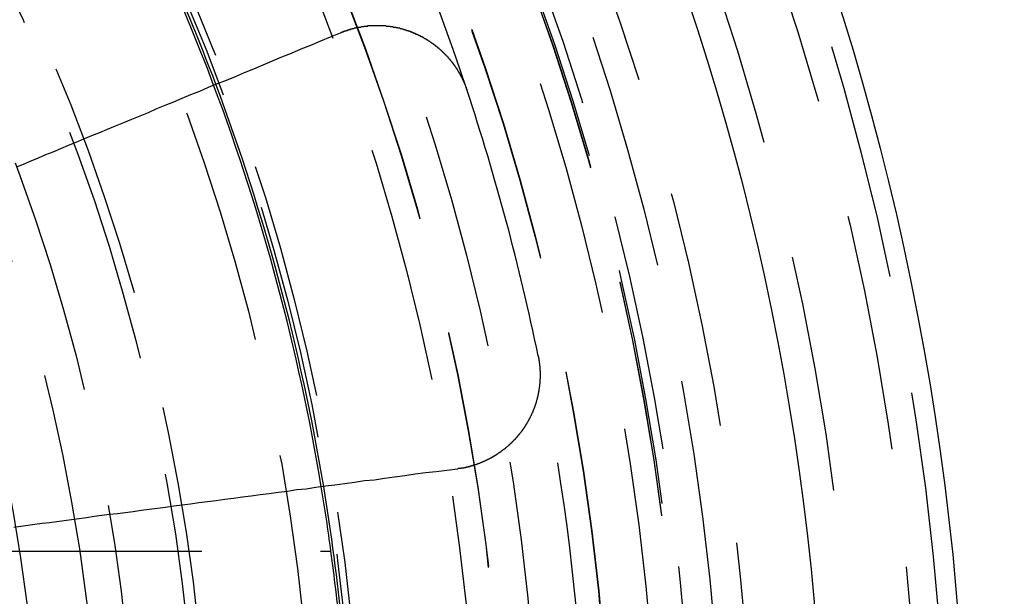
# Model space of a CAD drawing. Extents: x 2742 to 4044, y -1027 to -32.
# Drawn here: x 3030 to 3051, y -770 to -758 of the extents above; entities that cross this region are included whole.
import ezdxf

# ---------------------------------------------------------------- set-up
doc = ezdxf.new("R2010")
doc.units = 0
doc.header["$LTSCALE"] = 20
doc.linetypes.add('VERDECKT', pattern=[0.375, 0.25, -0.125])
doc.layers.get('0').update_dxf_attribs({"linetype": 'CONTINUOUS'})
doc.layers.add('ROHR', color=9, linetype='CONTINUOUS')

# ---------------------------------------------------------------- blocks, each defined once
blk = doc.blocks.new('A$C6FEF2AC3')
at = {"color": 1, "linetype": 'VERDECKT'}
blk.add_line((1365.042, 316.885), (1365.042, 324.605), dxfattribs=at)
at = {"color": 3}
for points in [[(1360.92, 328.971, 0), (1360.92, 328.972, 0), (1360.93, 328.973, 0), (1360.93, 328.974, 0), (1360.94, 328.975, 0), (1360.94, 328.976, 0), (1360.95, 328.977, 0), (1360.95, 328.978, 0), (1360.96, 328.979, 0), (1360.96, 328.979, 0), (1360.97, 328.98, 0), (1360.97, 328.981, 0), (1360.98, 328.982, 0), (1360.98, 328.983, 0), (1360.99, 328.984, 0), (1360.99, 328.985, 0), (1361, 328.985, 0), (1361, 328.986, 0), (1361.01, 328.987, 0), (1361.01, 328.988, 0), (1361.02, 328.989, 0), (1361.02, 328.989, 0), (1361.03, 328.99, 0), (1361.03, 328.991, 0), (1361.04, 328.992, 0), (1361.04, 328.992, 0), (1361.05, 328.993, 0), (1361.05, 328.994, 0), (1361.06, 328.994, 0), (1361.06, 328.995, 0), (1361.07, 328.996, 0), (1361.07, 328.996, 0), (1361.08, 328.997, 0), (1361.08, 328.998, 0), (1361.09, 328.998, 0), (1361.09, 328.999, 0), (1361.1, 328.999, 0), (1361.1, 329, 0), (1361.11, 329.001, 0), (1361.11, 329.001, 0), (1361.12, 329.002, 0), (1361.12, 329.002, 0), (1361.13, 329.003, 0), (1361.13, 329.003, 0), (1361.14, 329.004, 0), (1361.14, 329.004, 0), (1361.15, 329.005, 0), (1361.15, 329.005, 0), (1361.16, 329.005, 0), (1361.16, 329.006, 0), (1361.17, 329.006, 0), (1361.17, 329.007, 0), (1361.18, 329.007, 0), (1361.18, 329.007, 0), (1361.19, 329.008, 0), (1361.19, 329.008, 0), (1361.2, 329.008, 0), (1361.2, 329.009, 0), (1361.21, 329.009, 0), (1361.21, 329.009, 0), (1361.22, 329.01, 0), (1361.22, 329.01, 0), (1361.23, 329.01, 0), (1361.23, 329.01, 0), (1361.24, 329.011, 0), (1361.24, 329.011, 0), (1361.25, 329.011, 0), (1361.26, 329.011, 0), (1361.26, 329.011, 0), (1361.27, 329.012, 0), (1361.27, 329.012, 0), (1361.28, 329.012, 0), (1361.28, 329.012, 0), (1361.29, 329.012, 0), (1361.29, 329.012, 0), (1361.3, 329.012, 0), (1361.3, 329.012, 0), (1361.31, 329.012, 0), (1361.31, 329.012, 0), (1361.32, 329.012, 0), (1361.32, 329.012, 0), (1361.33, 329.012, 0), (1361.33, 329.012, 0), (1361.34, 329.012, 0), (1361.34, 329.012, 0), (1361.35, 329.012, 0), (1361.35, 329.012, 0), (1361.36, 329.012, 0), (1361.36, 329.012, 0), (1361.37, 329.012, 0), (1361.37, 329.012, 0), (1361.38, 329.012, 0), (1361.38, 329.011, 0), (1361.39, 329.011, 0), (1361.4, 329.011, 0), (1361.4, 329.011, 0), (1361.41, 329.011, 0), (1361.41, 329.01, 0), (1361.42, 329.01, 0), (1361.42, 329.01, 0), (1361.43, 329.01, 0), (1361.43, 329.009, 0), (1361.44, 329.009, 0), (1361.44, 329.009, 0), (1361.45, 329.008, 0), (1361.45, 329.008, 0), (1361.46, 329.008, 0), (1361.46, 329.007, 0), (1361.47, 329.007, 0), (1361.47, 329.007, 0), (1361.48, 329.006, 0), (1361.48, 329.006, 0), (1361.49, 329.005, 0), (1361.49, 329.005, 0), (1361.5, 329.005, 0), (1361.5, 329.004, 0), (1361.51, 329.004, 0), (1361.52, 329.003, 0), (1361.52, 329.003, 0), (1361.53, 329.002, 0), (1361.53, 329.002, 0), (1361.54, 329.001, 0), (1361.54, 329, 0), (1361.55, 329, 0), (1361.55, 328.999, 0), (1361.56, 328.999, 0), (1361.56, 328.998, 0), (1361.57, 328.997, 0), (1361.57, 328.997, 0), (1361.58, 328.996, 0), (1361.58, 328.995, 0), (1361.59, 328.995, 0), (1361.59, 328.994, 0), (1361.6, 328.993, 0), (1361.6, 328.993, 0), (1361.61, 328.992, 0), (1361.61, 328.991, 0), (1361.62, 328.99, 0), (1361.62, 328.99, 0), (1361.63, 328.989, 0), (1361.63, 328.988, 0), (1361.64, 328.987, 0), (1361.64, 328.986, 0), (1361.65, 328.985, 0), (1361.66, 328.985, 0), (1361.66, 328.984, 0), (1361.67, 328.983, 0), (1361.67, 328.982, 0), (1361.68, 328.981, 0), (1361.68, 328.98, 0), (1361.69, 328.979, 0), (1361.69, 328.978, 0), (1361.7, 328.977, 0), (1361.7, 328.976, 0), (1361.71, 328.975, 0), (1361.71, 328.974, 0), (1361.72, 328.973, 0), (1361.72, 328.972, 0), (1361.73, 328.971, 0), (1361.73, 328.97, 0), (1361.74, 328.969, 0), (1361.74, 328.968, 0), (1361.75, 328.967, 0), (1361.75, 328.966, 0), (1361.76, 328.965, 0), (1361.76, 328.963, 0), (1361.77, 328.962, 0), (1361.77, 328.961, 0), (1361.78, 328.96, 0), (1361.78, 328.959, 0), (1361.79, 328.957, 0), (1361.79, 328.956, 0), (1361.8, 328.955, 0), (1361.8, 328.954, 0), (1361.81, 328.952, 0), (1361.81, 328.951, 0), (1361.82, 328.95, 0), (1361.82, 328.949, 0), (1361.83, 328.947, 0), (1361.83, 328.946, 0), (1361.84, 328.945, 0), (1361.84, 328.943, 0), (1361.85, 328.942, 0), (1361.85, 328.94, 0), (1361.86, 328.939, 0), (1361.87, 328.938, 0), (1361.87, 328.936, 0), (1361.88, 328.935, 0), (1361.88, 328.933, 0), (1361.89, 328.932, 0), (1361.89, 328.93, 0), (1361.9, 328.929, 0), (1361.9, 328.927, 0), (1361.91, 328.926, 0), (1361.91, 328.924, 0), (1361.92, 328.923, 0), (1361.92, 328.921, 0), (1361.93, 328.92, 0), (1361.93, 328.918, 0), (1361.94, 328.916, 0), (1361.94, 328.915, 0), (1361.95, 328.913, 0), (1361.95, 328.912, 0), (1361.96, 328.91, 0), (1361.96, 328.908, 0), (1361.96, 328.907, 0), (1361.97, 328.905, 0), (1361.97, 328.903, 0), (1361.98, 328.902, 0), (1361.98, 328.9, 0), (1361.99, 328.898, 0), (1361.99, 328.896, 0), (1362, 328.895, 0), (1362, 328.893, 0), (1362.01, 328.891, 0), (1362.01, 328.889, 0), (1362.02, 328.887, 0), (1362.02, 328.886, 0), (1362.03, 328.884, 0), (1362.03, 328.882, 0), (1362.04, 328.88, 0), (1362.04, 328.878, 0), (1362.05, 328.876, 0), (1362.05, 328.875, 0), (1362.06, 328.873, 0), (1362.06, 328.871, 0), (1362.07, 328.869, 0), (1362.07, 328.867, 0), (1362.08, 328.865, 0), (1362.08, 328.863, 0), (1362.09, 328.861, 0), (1362.09, 328.859, 0), (1362.1, 328.857, 0), (1362.1, 328.855, 0), (1362.11, 328.853, 0), (1362.11, 328.851, 0), (1362.12, 328.849, 0), (1362.12, 328.847, 0), (1362.12, 328.845, 0), (1362.13, 328.843, 0), (1362.13, 328.841, 0), (1362.14, 328.838, 0), (1362.14, 328.836, 0), (1362.15, 328.834, 0), (1362.15, 328.832, 0), (1362.16, 328.83, 0), (1362.16, 328.828, 0), (1362.17, 328.826, 0), (1362.17, 328.823, 0), (1362.18, 328.821, 0), (1362.18, 328.819, 0), (1362.19, 328.817, 0), (1362.19, 328.815, 0), (1362.2, 328.812, 0), (1362.2, 328.81, 0), (1362.2, 328.808, 0), (1362.21, 328.806, 0), (1362.21, 328.803, 0), (1362.22, 328.801, 0), (1362.22, 328.799, 0), (1362.23, 328.796, 0), (1362.23, 328.794, 0), (1362.24, 328.792, 0), (1362.24, 328.789, 0), (1362.25, 328.787, 0), (1362.25, 328.785, 0), (1362.25, 328.782, 0), (1362.26, 328.78, 0), (1362.26, 328.778, 0), (1362.27, 328.775, 0), (1362.27, 328.773, 0), (1362.28, 328.77, 0), (1362.28, 328.768, 0), (1362.29, 328.765, 0), (1362.29, 328.763, 0), (1362.29, 328.76, 0), (1362.3, 328.758, 0), (1362.3, 328.756, 0), (1362.31, 328.753, 0), (1362.31, 328.751, 0), (1362.32, 328.748, 0), (1362.32, 328.746, 0), (1362.33, 328.743, 0), (1362.33, 328.74, 0), (1362.33, 328.738, 0), (1362.34, 328.735, 0), (1362.34, 328.733, 0), (1362.35, 328.73, 0), (1362.35, 328.728, 0), (1362.36, 328.725, 0), (1362.36, 328.722, 0), (1362.36, 328.72, 0), (1362.37, 328.717, 0), (1362.37, 328.715, 0), (1362.38, 328.712, 0), (1362.38, 328.709, 0), (1362.39, 328.707, 0), (1362.39, 328.704, 0), (1362.39, 328.701, 0), (1362.4, 328.699, 0), (1362.4, 328.696, 0), (1362.41, 328.693, 0), (1362.41, 328.69, 0), (1362.42, 328.688, 0), (1362.42, 328.685, 0), (1362.42, 328.682, 0), (1362.43, 328.68, 0), (1362.43, 328.677, 0), (1362.44, 328.674, 0), (1362.44, 328.671, 0), (1362.44, 328.668, 0), (1362.45, 328.666, 0), (1362.45, 328.663, 0), (1362.46, 328.66, 0), (1362.46, 328.657, 0), (1362.47, 328.654, 0), (1362.47, 328.652, 0), (1362.47, 328.649, 0), (1362.48, 328.646, 0), (1362.48, 328.643, 0), (1362.49, 328.64, 0), (1362.49, 328.637, 0), (1362.49, 328.634, 0), (1362.5, 328.631, 0), (1362.5, 328.629, 0), (1362.51, 328.626, 0), (1362.51, 328.623, 0), (1362.51, 328.62, 0), (1362.52, 328.617, 0), (1362.52, 328.614, 0), (1362.53, 328.611, 0), (1362.53, 328.608, 0), (1362.53, 328.605, 0), (1362.54, 328.602, 0), (1362.54, 328.599, 0), (1362.55, 328.595, 0), (1362.55, 328.592, 0), (1362.55, 328.589, 0), (1362.56, 328.586, 0), (1362.56, 328.583, 0), (1362.57, 328.58, 0), (1362.57, 328.577, 0), (1362.57, 328.574, 0), (1362.58, 328.57, 0), (1362.58, 328.567, 0), (1362.59, 328.564, 0), (1362.59, 328.561, 0), (1362.59, 328.558, 0), (1362.6, 328.554, 0), (1362.6, 328.551, 0), (1362.6, 328.548, 0), (1362.61, 328.545, 0), (1362.61, 328.541, 0), (1362.62, 328.538, 0), (1362.62, 328.535, 0), (1362.62, 328.532, 0), (1362.63, 328.528, 0), (1362.63, 328.525, 0), (1362.64, 328.522, 0), (1362.64, 328.518, 0), (1362.64, 328.515, 0), (1362.65, 328.512, 0), (1362.65, 328.508, 0), (1362.65, 328.505, 0), (1362.66, 328.501, 0), (1362.66, 328.498, 0), (1362.67, 328.494, 0), (1362.67, 328.491, 0), (1362.67, 328.488, 0), (1362.68, 328.484, 0), (1362.68, 328.481, 0), (1362.69, 328.477, 0), (1362.69, 328.474, 0), (1362.69, 328.47, 0), (1362.7, 328.467, 0), (1362.7, 328.463, 0), (1362.7, 328.46, 0), (1362.71, 328.456, 0), (1362.71, 328.452, 0), (1362.71, 328.449, 0), (1362.72, 328.445, 0), (1362.72, 328.442, 0), (1362.73, 328.438, 0), (1362.73, 328.434, 0), (1362.73, 328.431, 0), (1362.74, 328.427, 0), (1362.74, 328.424, 0), (1362.74, 328.42, 0), (1362.75, 328.416, 0), (1362.75, 328.413, 0), (1362.76, 328.409, 0), (1362.76, 328.405, 0), (1362.76, 328.401, 0), (1362.77, 328.398, 0), (1362.77, 328.394, 0), (1362.77, 328.39, 0), (1362.78, 328.386, 0), (1362.78, 328.383, 0), (1362.78, 328.379, 0), (1362.79, 328.375, 0), (1362.79, 328.371, 0), (1362.79, 328.367, 0), (1362.8, 328.364, 0), (1362.8, 328.36, 0), (1362.8, 328.356, 0), (1362.81, 328.352, 0), (1362.81, 328.348, 0), (1362.82, 328.344, 0), (1362.82, 328.34, 0), (1362.82, 328.337, 0), (1362.83, 328.333, 0), (1362.83, 328.329, 0), (1362.83, 328.325, 0), (1362.84, 328.321, 0), (1362.84, 328.317, 0), (1362.84, 328.313, 0), (1362.85, 328.309, 0), (1362.85, 328.305, 0), (1362.85, 328.301, 0), (1362.86, 328.297, 0), (1362.86, 328.293, 0), (1362.86, 328.289, 0), (1362.87, 328.285, 0), (1362.87, 328.281, 0), (1362.87, 328.277, 0), (1362.88, 328.273, 0), (1362.88, 328.269, 0), (1362.88, 328.265, 0), (1362.89, 328.261, 0), (1362.89, 328.257, 0), (1362.89, 328.253, 0), (1362.9, 328.249, 0), (1362.9, 328.244, 0), (1362.9, 328.24, 0), (1362.91, 328.236, 0), (1362.91, 328.232, 0), (1362.91, 328.228, 0), (1362.91, 328.224, 0), (1362.92, 328.22, 0), (1362.92, 328.215, 0), (1362.92, 328.211, 0), (1362.93, 328.207, 0), (1362.93, 328.203, 0), (1362.93, 328.199, 0), (1362.94, 328.194, 0), (1362.94, 328.19, 0), (1362.94, 328.186, 0), (1362.95, 328.182, 0), (1362.95, 328.177, 0), (1362.95, 328.173, 0), (1362.96, 328.169, 0), (1362.96, 328.165, 0), (1362.96, 328.16, 0), (1362.96, 328.156, 0), (1362.97, 328.152, 0), (1362.97, 328.147, 0), (1362.97, 328.143, 0), (1362.98, 328.139, 0), (1362.98, 328.134, 0), (1362.98, 328.13, 0), (1362.98, 328.126, 0), (1362.99, 328.121, 0), (1362.99, 328.117, 0), (1362.99, 328.113, 0), (1363, 328.108, 0), (1363, 328.104, 0), (1363, 328.1, 0), (1363, 328.095, 0), (1363.01, 328.091, 0), (1363.01, 328.086, 0), (1363.01, 328.082, 0), (1363.02, 328.078, 0), (1363.02, 328.073, 0), (1363.02, 328.069, 0), (1363.02, 328.064, 0), (1363.03, 328.06, 0), (1363.03, 328.055, 0), (1363.03, 328.051, 0), (1363.04, 328.046, 0), (1363.04, 328.042, 0), (1363.04, 328.037, 0), (1363.04, 328.033, 0), (1363.05, 328.028, 0), (1363.05, 328.024, 0), (1363.05, 328.019, 0), (1363.05, 328.015, 0), (1363.06, 328.01, 0), (1363.06, 328.006, 0), (1363.06, 328.001, 0), (1363.06, 327.997, 0), (1363.07, 327.992, 0), (1363.07, 327.987, 0), (1363.07, 327.983, 0), (1363.07, 327.978, 0), (1363.08, 327.974, 0), (1363.08, 327.969, 0), (1363.08, 327.965, 0), (1363.08, 327.96, 0), (1363.09, 327.955, 0), (1363.09, 327.951, 0), (1363.09, 327.946, 0), (1363.09, 327.941, 0), (1363.1, 327.937, 0), (1363.1, 327.932, 0), (1363.1, 327.928, 0), (1363.1, 327.923, 0), (1363.11, 327.918, 0), (1363.11, 327.914, 0), (1363.11, 327.909, 0), (1363.11, 327.904, 0), (1363.12, 327.9, 0), (1363.12, 327.895, 0), (1363.12, 327.89, 0), (1363.12, 327.886, 0), (1363.12, 327.881, 0), (1363.13, 327.876, 0), (1363.13, 327.871, 0), (1363.13, 327.867, 0), (1363.13, 327.862, 0), (1363.14, 327.857, 0), (1363.14, 327.853, 0), (1363.14, 327.848, 0), (1363.14, 327.843, 0), (1363.14, 327.838, 0), (1363.15, 327.834, 0), (1363.15, 327.829, 0), (1363.15, 327.824, 0), (1363.15, 327.819, 0), (1363.16, 327.815, 0), (1363.16, 327.81, 0), (1363.16, 327.805, 0), (1363.16, 327.8, 0), (1363.16, 327.795, 0), (1363.17, 327.791, 0), (1363.17, 327.786, 0), (1363.17, 327.781, 0), (1363.17, 327.776, 0), (1363.17, 327.772, 0), (1363.18, 327.767, 0), (1363.18, 327.762, 0), (1363.18, 327.757, 0), (1363.18, 327.752, 0), (1363.18, 327.747, 0), (1363.19, 327.743, 0), (1363.19, 327.738, 0), (1363.19, 327.733, 0), (1363.19, 327.728, 0), (1363.19, 327.723, 0), (1363.19, 327.719, 0), (1363.2, 327.714, 0), (1363.2, 327.709, 0), (1363.2, 327.704, 0), (1363.2, 327.699, 0), (1363.2, 327.694, 0), (1363.21, 327.689, 0), (1363.21, 327.685, 0), (1363.21, 327.68, 0), (1363.21, 327.675, 0), (1363.21, 327.67, 0), (1363.21, 327.665, 0), (1363.22, 327.66, 0), (1363.22, 327.655, 0), (1363.22, 327.651, 0), (1363.22, 327.646, 0), (1363.22, 327.641, 0), (1363.22, 327.636, 0), (1363.23, 327.631, 0), (1363.23, 327.626, 0), (1363.23, 327.621, 0), (1363.23, 327.616, 0), (1363.23, 327.612, 0), (1363.23, 327.607, 0), (1363.23, 327.602, 0), (1363.24, 327.597, 0), (1363.24, 327.592, 0), (1363.24, 327.587, 0), (1363.24, 327.582, 0), (1363.24, 327.577, 0), (1363.24, 327.572, 0), (1363.24, 327.567, 0), (1363.25, 327.563, 0), (1363.25, 327.558, 0), (1363.25, 327.553, 0), (1363.25, 327.548, 0), (1363.25, 327.543, 0), (1363.25, 327.538, 0), (1363.25, 327.533, 0), (1363.26, 327.528, 0), (1363.26, 327.523, 0), (1363.26, 327.518, 0), (1363.26, 327.514, 0), (1363.26, 327.509, 0), (1363.26, 327.504, 0), (1363.26, 327.499, 0), (1363.26, 327.494, 0), (1363.27, 327.489, 0), (1363.27, 327.484, 0), (1363.27, 327.479, 0), (1363.27, 327.474, 0), (1363.27, 327.469, 0), (1363.27, 327.464, 0), (1363.27, 327.46, 0), (1363.27, 327.455, 0), (1363.27, 327.45, 0), (1363.28, 327.445, 0), (1363.28, 327.44, 0), (1363.28, 327.435, 0), (1363.28, 327.43, 0), (1363.28, 327.425, 0), (1363.28, 327.42, 0), (1363.28, 327.415, 0), (1363.28, 327.411, 0), (1363.28, 327.406, 0), (1363.29, 327.401, 0), (1363.29, 327.396, 0), (1363.29, 327.391, 0), (1363.29, 327.386, 0), (1363.29, 327.381, 0), (1363.29, 327.376, 0), (1363.29, 327.371, 0), (1363.29, 327.367, 0), (1363.29, 327.362, 0), (1363.29, 327.357, 0), (1363.29, 327.352, 0), (1363.3, 327.347, 0), (1363.3, 327.342, 0), (1363.3, 327.337, 0), (1363.3, 327.332, 0), (1363.3, 327.327, 0), (1363.3, 327.323, 0), (1363.3, 327.318, 0), (1363.3, 327.313, 0), (1363.3, 327.308, 0), (1363.3, 327.303, 0), (1363.3, 327.298, 0), (1363.3, 327.293, 0), (1363.3, 327.288, 0), (1363.3, 327.283, 0), (1363.31, 327.278, 0), (1363.31, 327.273, 0)], [(1354.11, 324.809, 0), (1354.11, 324.813, 0), (1354.1, 324.818, 0), (1354.1, 324.822, 0), (1354.1, 324.826, 0), (1354.1, 324.831, 0), (1354.1, 324.835, 0), (1354.1, 324.839, 0), (1354.09, 324.844, 0), (1354.09, 324.848, 0), (1354.09, 324.853, 0), (1354.09, 324.857, 0), (1354.09, 324.861, 0), (1354.09, 324.866, 0), (1354.08, 324.87, 0), (1354.08, 324.875, 0), (1354.08, 324.879, 0), (1354.08, 324.884, 0), (1354.08, 324.888, 0), (1354.08, 324.892, 0), (1354.07, 324.897, 0), (1354.07, 324.901, 0), (1354.07, 324.906, 0), (1354.07, 324.91, 0), (1354.07, 324.915, 0), (1354.07, 324.919, 0), (1354.06, 324.924, 0), (1354.06, 324.928, 0), (1354.06, 324.933, 0), (1354.06, 324.937, 0), (1354.06, 324.942, 0), (1354.06, 324.946, 0), (1354.06, 324.951, 0), (1354.05, 324.955, 0), (1354.05, 324.96, 0), (1354.05, 324.964, 0), (1354.05, 324.969, 0), (1354.05, 324.973, 0), (1354.05, 324.978, 0), (1354.05, 324.983, 0), (1354.04, 324.987, 0), (1354.04, 324.992, 0), (1354.04, 324.996, 0), (1354.04, 325.001, 0), (1354.04, 325.006, 0), (1354.04, 325.01, 0), (1354.04, 325.015, 0), (1354.03, 325.019, 0), (1354.03, 325.024, 0), (1354.03, 325.029, 0), (1354.03, 325.033, 0), (1354.03, 325.038, 0), (1354.03, 325.043, 0), (1354.03, 325.047, 0), (1354.03, 325.052, 0), (1354.02, 325.057, 0), (1354.02, 325.061, 0), (1354.02, 325.066, 0), (1354.02, 325.071, 0), (1354.02, 325.075, 0), (1354.02, 325.08, 0), (1354.02, 325.085, 0), (1354.02, 325.089, 0), (1354.01, 325.094, 0), (1354.01, 325.099, 0), (1354.01, 325.104, 0), (1354.01, 325.108, 0), (1354.01, 325.113, 0), (1354.01, 325.118, 0), (1354.01, 325.122, 0), (1354.01, 325.127, 0), (1354.01, 325.132, 0), (1354, 325.137, 0), (1354, 325.142, 0), (1354, 325.146, 0), (1354, 325.151, 0), (1354, 325.156, 0), (1354, 325.161, 0), (1354, 325.165, 0), (1354, 325.17, 0), (1354, 325.175, 0), (1354, 325.18, 0), (1353.99, 325.185, 0), (1353.99, 325.189, 0), (1353.99, 325.194, 0), (1353.99, 325.199, 0), (1353.99, 325.204, 0), (1353.99, 325.209, 0), (1353.99, 325.213, 0), (1353.99, 325.218, 0), (1353.99, 325.223, 0), (1353.99, 325.228, 0), (1353.99, 325.233, 0), (1353.98, 325.238, 0), (1353.98, 325.243, 0), (1353.98, 325.247, 0), (1353.98, 325.252, 0), (1353.98, 325.257, 0), (1353.98, 325.262, 0), (1353.98, 325.267, 0), (1353.98, 325.272, 0), (1353.98, 325.277, 0), (1353.98, 325.281, 0), (1353.98, 325.286, 0), (1353.98, 325.291, 0), (1353.98, 325.296, 0), (1353.97, 325.301, 0), (1353.97, 325.306, 0), (1353.97, 325.311, 0), (1353.97, 325.316, 0), (1353.97, 325.321, 0), (1353.97, 325.325, 0), (1353.97, 325.33, 0), (1353.97, 325.335, 0), (1353.97, 325.34, 0), (1353.97, 325.345, 0), (1353.97, 325.35, 0), (1353.97, 325.355, 0), (1353.97, 325.36, 0), (1353.97, 325.365, 0), (1353.97, 325.37, 0), (1353.97, 325.375, 0), (1353.97, 325.38, 0), (1353.96, 325.385, 0), (1353.96, 325.39, 0), (1353.96, 325.394, 0), (1353.96, 325.399, 0), (1353.96, 325.404, 0), (1353.96, 325.409, 0), (1353.96, 325.414, 0), (1353.96, 325.419, 0), (1353.96, 325.424, 0), (1353.96, 325.429, 0), (1353.96, 325.434, 0), (1353.96, 325.439, 0), (1353.96, 325.444, 0), (1353.96, 325.449, 0), (1353.96, 325.454, 0), (1353.96, 325.459, 0), (1353.96, 325.464, 0), (1353.96, 325.469, 0), (1353.96, 325.474, 0), (1353.96, 325.479, 0), (1353.96, 325.484, 0), (1353.96, 325.489, 0), (1353.96, 325.494, 0), (1353.96, 325.499, 0), (1353.96, 325.504, 0), (1353.96, 325.509, 0), (1353.96, 325.514, 0), (1353.96, 325.519, 0), (1353.96, 325.524, 0), (1353.96, 325.528, 0), (1353.96, 325.533, 0), (1353.96, 325.538, 0), (1353.96, 325.543, 0), (1353.96, 325.548, 0), (1353.96, 325.553, 0), (1353.96, 325.558, 0), (1353.96, 325.563, 0), (1353.96, 325.568, 0), (1353.96, 325.573, 0), (1353.96, 325.578, 0), (1353.96, 325.583, 0), (1353.96, 325.588, 0), (1353.96, 325.593, 0), (1353.96, 325.598, 0), (1353.96, 325.603, 0), (1353.96, 325.608, 0), (1353.96, 325.613, 0), (1353.96, 325.618, 0), (1353.96, 325.623, 0), (1353.96, 325.628, 0), (1353.96, 325.633, 0), (1353.96, 325.638, 0), (1353.96, 325.643, 0), (1353.96, 325.648, 0), (1353.96, 325.653, 0), (1353.96, 325.658, 0), (1353.96, 325.663, 0), (1353.96, 325.668, 0), (1353.96, 325.673, 0), (1353.96, 325.678, 0), (1353.96, 325.683, 0), (1353.96, 325.688, 0), (1353.96, 325.693, 0), (1353.96, 325.698, 0), (1353.96, 325.703, 0), (1353.96, 325.708, 0), (1353.96, 325.713, 0), (1353.96, 325.718, 0), (1353.96, 325.723, 0), (1353.96, 325.728, 0), (1353.96, 325.733, 0), (1353.96, 325.738, 0), (1353.96, 325.743, 0), (1353.96, 325.748, 0), (1353.96, 325.753, 0), (1353.96, 325.758, 0), (1353.96, 325.763, 0), (1353.97, 325.767, 0), (1353.97, 325.772, 0), (1353.97, 325.777, 0), (1353.97, 325.782, 0), (1353.97, 325.787, 0), (1353.97, 325.792, 0), (1353.97, 325.797, 0), (1353.97, 325.802, 0), (1353.97, 325.807, 0), (1353.97, 325.812, 0), (1353.97, 325.817, 0), (1353.97, 325.822, 0), (1353.97, 325.827, 0), (1353.97, 325.832, 0), (1353.97, 325.837, 0), (1353.97, 325.842, 0), (1353.97, 325.847, 0), (1353.98, 325.852, 0), (1353.98, 325.856, 0), (1353.98, 325.861, 0), (1353.98, 325.866, 0), (1353.98, 325.871, 0), (1353.98, 325.876, 0), (1353.98, 325.881, 0), (1353.98, 325.886, 0), (1353.98, 325.891, 0), (1353.98, 325.896, 0), (1353.98, 325.901, 0), (1353.98, 325.906, 0), (1353.98, 325.91, 0), (1353.99, 325.915, 0), (1353.99, 325.92, 0), (1353.99, 325.925, 0), (1353.99, 325.93, 0), (1353.99, 325.935, 0), (1353.99, 325.94, 0), (1353.99, 325.945, 0), (1353.99, 325.95, 0), (1353.99, 325.954, 0), (1353.99, 325.959, 0), (1353.99, 325.964, 0), (1354, 325.969, 0), (1354, 325.974, 0), (1354, 325.979, 0), (1354, 325.984, 0), (1354, 325.988, 0), (1354, 325.993, 0), (1354, 325.998, 0), (1354, 326.003, 0), (1354, 326.008, 0), (1354, 326.013, 0), (1354.01, 326.017, 0), (1354.01, 326.022, 0), (1354.01, 326.027, 0), (1354.01, 326.032, 0), (1354.01, 326.037, 0), (1354.01, 326.041, 0), (1354.01, 326.046, 0), (1354.01, 326.051, 0), (1354.01, 326.056, 0), (1354.02, 326.061, 0), (1354.02, 326.065, 0), (1354.02, 326.07, 0), (1354.02, 326.075, 0), (1354.02, 326.08, 0), (1354.02, 326.084, 0), (1354.02, 326.089, 0), (1354.02, 326.094, 0), (1354.03, 326.099, 0), (1354.03, 326.103, 0), (1354.03, 326.108, 0), (1354.03, 326.113, 0), (1354.03, 326.118, 0), (1354.03, 326.122, 0), (1354.03, 326.127, 0), (1354.04, 326.132, 0), (1354.04, 326.136, 0), (1354.04, 326.141, 0), (1354.04, 326.146, 0), (1354.04, 326.15, 0), (1354.04, 326.155, 0), (1354.04, 326.16, 0), (1354.04, 326.165, 0), (1354.05, 326.169, 0), (1354.05, 326.174, 0), (1354.05, 326.178, 0), (1354.05, 326.183, 0), (1354.05, 326.188, 0), (1354.05, 326.192, 0), (1354.06, 326.197, 0), (1354.06, 326.202, 0), (1354.06, 326.206, 0), (1354.06, 326.211, 0), (1354.06, 326.216, 0), (1354.06, 326.22, 0), (1354.06, 326.225, 0), (1354.07, 326.229, 0), (1354.07, 326.234, 0), (1354.07, 326.238, 0), (1354.07, 326.243, 0), (1354.07, 326.248, 0), (1354.07, 326.252, 0), (1354.08, 326.257, 0), (1354.08, 326.261, 0), (1354.08, 326.266, 0), (1354.08, 326.27, 0), (1354.08, 326.275, 0), (1354.08, 326.279, 0), (1354.09, 326.284, 0), (1354.09, 326.288, 0), (1354.09, 326.293, 0), (1354.09, 326.297, 0), (1354.09, 326.302, 0), (1354.09, 326.306, 0), (1354.1, 326.311, 0), (1354.1, 326.315, 0), (1354.1, 326.32, 0), (1354.1, 326.324, 0), (1354.1, 326.329, 0), (1354.11, 326.333, 0), (1354.11, 326.337, 0), (1354.11, 326.342, 0), (1354.11, 326.346, 0), (1354.11, 326.351, 0), (1354.11, 326.355, 0), (1354.12, 326.359, 0), (1354.12, 326.364, 0), (1354.12, 326.368, 0), (1354.12, 326.373, 0), (1354.12, 326.377, 0), (1354.13, 326.381, 0), (1354.13, 326.386, 0), (1354.13, 326.39, 0), (1354.13, 326.394, 0), (1354.13, 326.399, 0), (1354.14, 326.403, 0), (1354.14, 326.407, 0), (1354.14, 326.412, 0), (1354.14, 326.416, 0), (1354.14, 326.42, 0), (1354.15, 326.424, 0), (1354.15, 326.429, 0), (1354.15, 326.433, 0), (1354.15, 326.437, 0), (1354.15, 326.441, 0), (1354.16, 326.446, 0), (1354.16, 326.45, 0), (1354.16, 326.454, 0), (1354.16, 326.458, 0), (1354.16, 326.463, 0), (1354.17, 326.467, 0), (1354.17, 326.471, 0), (1354.17, 326.475, 0), (1354.17, 326.48, 0), (1354.17, 326.484, 0), (1354.18, 326.488, 0), (1354.18, 326.492, 0), (1354.18, 326.497, 0), (1354.18, 326.501, 0), (1354.19, 326.505, 0), (1354.19, 326.509, 0), (1354.19, 326.513, 0), (1354.19, 326.518, 0), (1354.19, 326.522, 0), (1354.2, 326.526, 0), (1354.2, 326.53, 0), (1354.2, 326.534, 0), (1354.2, 326.539, 0), (1354.21, 326.543, 0), (1354.21, 326.547, 0), (1354.21, 326.551, 0), (1354.21, 326.555, 0), (1354.22, 326.56, 0), (1354.22, 326.564, 0), (1354.22, 326.568, 0), (1354.22, 326.572, 0), (1354.23, 326.576, 0), (1354.23, 326.581, 0), (1354.23, 326.585, 0), (1354.23, 326.589, 0), (1354.23, 326.593, 0), (1354.24, 326.597, 0), (1354.24, 326.601, 0), (1354.24, 326.605, 0), (1354.24, 326.61, 0), (1354.25, 326.614, 0), (1354.25, 326.618, 0), (1354.25, 326.622, 0), (1354.25, 326.626, 0), (1354.26, 326.63, 0), (1354.26, 326.634, 0), (1354.26, 326.639, 0), (1354.27, 326.643, 0), (1354.27, 326.647, 0), (1354.27, 326.651, 0), (1354.27, 326.655, 0), (1354.28, 326.659, 0), (1354.28, 326.663, 0), (1354.28, 326.667, 0), (1354.28, 326.671, 0), (1354.29, 326.675, 0), (1354.29, 326.679, 0), (1354.29, 326.684, 0), (1354.29, 326.688, 0), (1354.3, 326.692, 0), (1354.3, 326.696, 0), (1354.3, 326.7, 0), (1354.31, 326.704, 0), (1354.31, 326.708, 0), (1354.31, 326.712, 0), (1354.31, 326.716, 0), (1354.32, 326.72, 0), (1354.32, 326.724, 0), (1354.32, 326.728, 0), (1354.33, 326.732, 0), (1354.33, 326.736, 0), (1354.33, 326.74, 0), (1354.33, 326.744, 0), (1354.34, 326.748, 0), (1354.34, 326.752, 0), (1354.34, 326.756, 0), (1354.35, 326.76, 0), (1354.35, 326.764, 0), (1354.35, 326.768, 0), (1354.35, 326.772, 0), (1354.36, 326.776, 0), (1354.36, 326.78, 0), (1354.36, 326.784, 0), (1354.37, 326.788, 0), (1354.37, 326.791, 0), (1354.37, 326.795, 0), (1354.37, 326.799, 0), (1354.38, 326.803, 0), (1354.38, 326.807, 0), (1354.38, 326.811, 0), (1354.39, 326.815, 0), (1354.39, 326.819, 0), (1354.39, 326.823, 0), (1354.4, 326.826, 0), (1354.4, 326.83, 0), (1354.4, 326.834, 0), (1354.41, 326.838, 0), (1354.41, 326.842, 0), (1354.41, 326.846, 0), (1354.42, 326.849, 0), (1354.42, 326.853, 0), (1354.42, 326.857, 0), (1354.42, 326.861, 0), (1354.43, 326.865, 0), (1354.43, 326.869, 0), (1354.43, 326.872, 0), (1354.44, 326.876, 0), (1354.44, 326.88, 0), (1354.44, 326.884, 0), (1354.45, 326.887, 0), (1354.45, 326.891, 0), (1354.45, 326.895, 0), (1354.46, 326.899, 0), (1354.46, 326.902, 0), (1354.46, 326.906, 0), (1354.47, 326.91, 0), (1354.47, 326.913, 0), (1354.47, 326.917, 0), (1354.48, 326.921, 0), (1354.48, 326.924, 0), (1354.48, 326.928, 0), (1354.49, 326.932, 0), (1354.49, 326.935, 0), (1354.49, 326.939, 0), (1354.5, 326.943, 0), (1354.5, 326.946, 0), (1354.5, 326.95, 0), (1354.51, 326.954, 0), (1354.51, 326.957, 0), (1354.51, 326.961, 0), (1354.52, 326.964, 0), (1354.52, 326.968, 0), (1354.53, 326.972, 0), (1354.53, 326.975, 0), (1354.53, 326.979, 0), (1354.54, 326.982, 0), (1354.54, 326.986, 0), (1354.54, 326.989, 0), (1354.55, 326.993, 0), (1354.55, 326.996, 0), (1354.55, 327, 0), (1354.56, 327.003, 0), (1354.56, 327.007, 0), (1354.56, 327.01, 0), (1354.57, 327.014, 0), (1354.57, 327.017, 0), (1354.57, 327.021, 0), (1354.58, 327.024, 0), (1354.58, 327.028, 0), (1354.59, 327.031, 0), (1354.59, 327.034, 0), (1354.59, 327.038, 0), (1354.6, 327.041, 0), (1354.6, 327.045, 0), (1354.6, 327.048, 0), (1354.61, 327.051, 0), (1354.61, 327.055, 0), (1354.61, 327.058, 0), (1354.62, 327.061, 0), (1354.62, 327.065, 0), (1354.63, 327.068, 0), (1354.63, 327.071, 0), (1354.63, 327.075, 0), (1354.64, 327.078, 0), (1354.64, 327.081, 0), (1354.64, 327.085, 0), (1354.65, 327.088, 0), (1354.65, 327.091, 0), (1354.66, 327.094, 0), (1354.66, 327.098, 0), (1354.66, 327.101, 0), (1354.67, 327.104, 0), (1354.67, 327.107, 0), (1354.68, 327.11, 0), (1354.68, 327.114, 0), (1354.68, 327.117, 0), (1354.69, 327.12, 0), (1354.69, 327.123, 0), (1354.69, 327.126, 0), (1354.7, 327.129, 0), (1354.7, 327.133, 0), (1354.71, 327.136, 0), (1354.71, 327.139, 0), (1354.71, 327.142, 0), (1354.72, 327.145, 0), (1354.72, 327.148, 0), (1354.73, 327.151, 0), (1354.73, 327.154, 0), (1354.73, 327.157, 0), (1354.74, 327.16, 0), (1354.74, 327.163, 0), (1354.75, 327.166, 0), (1354.75, 327.169, 0), (1354.75, 327.172, 0), (1354.76, 327.175, 0), (1354.76, 327.178, 0), (1354.77, 327.181, 0), (1354.77, 327.184, 0), (1354.77, 327.187, 0), (1354.78, 327.19, 0), (1354.78, 327.193, 0), (1354.79, 327.196, 0), (1354.79, 327.199, 0), (1354.79, 327.202, 0), (1354.8, 327.205, 0), (1354.8, 327.208, 0), (1354.81, 327.211, 0), (1354.81, 327.213, 0), (1354.81, 327.216, 0), (1354.82, 327.219, 0), (1354.82, 327.222, 0), (1354.83, 327.225, 0), (1354.83, 327.228, 0), (1354.83, 327.23, 0), (1354.84, 327.233, 0), (1354.84, 327.236, 0), (1354.85, 327.239, 0), (1354.85, 327.241, 0), (1354.86, 327.244, 0), (1354.86, 327.247, 0), (1354.86, 327.25, 0), (1354.87, 327.252, 0), (1354.87, 327.255, 0), (1354.88, 327.258, 0), (1354.88, 327.26, 0), (1354.88, 327.263, 0), (1354.89, 327.266, 0), (1354.89, 327.268, 0), (1354.9, 327.271, 0), (1354.9, 327.274, 0), (1354.91, 327.276, 0), (1354.91, 327.279, 0), (1354.91, 327.281, 0), (1354.92, 327.284, 0), (1354.92, 327.287, 0), (1354.93, 327.289, 0), (1354.93, 327.292, 0), (1354.94, 327.294, 0), (1354.94, 327.297, 0), (1354.94, 327.299, 0), (1354.95, 327.302, 0), (1354.95, 327.304, 0), (1354.96, 327.307, 0), (1354.96, 327.309, 0), (1354.97, 327.312, 0), (1354.97, 327.314, 0), (1354.97, 327.316, 0), (1354.98, 327.319, 0), (1354.98, 327.321, 0), (1354.99, 327.324, 0), (1354.99, 327.326, 0), (1355, 327.328, 0), (1355, 327.331, 0), (1355, 327.333, 0), (1355.01, 327.335, 0), (1355.01, 327.338, 0), (1355.02, 327.34, 0), (1355.02, 327.342, 0), (1355.03, 327.345, 0), (1355.03, 327.347, 0), (1355.03, 327.349, 0), (1355.04, 327.351, 0), (1355.04, 327.354, 0), (1355.05, 327.356, 0), (1355.05, 327.358, 0), (1355.06, 327.36, 0), (1355.06, 327.363, 0), (1355.06, 327.365, 0), (1355.07, 327.367, 0), (1355.07, 327.369, 0), (1355.08, 327.371, 0), (1355.08, 327.373, 0), (1355.09, 327.375, 0), (1355.09, 327.378, 0), (1355.1, 327.38, 0), (1355.1, 327.382, 0), (1355.1, 327.384, 0), (1355.11, 327.386, 0), (1355.11, 327.388, 0), (1355.12, 327.39, 0), (1355.12, 327.392, 0), (1355.13, 327.394, 0), (1355.13, 327.396, 0), (1355.14, 327.398, 0), (1355.14, 327.4, 0), (1355.14, 327.402, 0), (1355.15, 327.404, 0), (1355.15, 327.406, 0), (1355.16, 327.408, 0), (1355.16, 327.41, 0), (1355.17, 327.412, 0), (1355.17, 327.414, 0), (1355.18, 327.415, 0), (1355.18, 327.417, 0), (1355.18, 327.419, 0), (1355.19, 327.421, 0), (1355.19, 327.423, 0), (1355.2, 327.425, 0), (1355.2, 327.427, 0), (1355.21, 327.428, 0), (1355.21, 327.43, 0), (1355.22, 327.432, 0), (1355.22, 327.434, 0), (1355.22, 327.435, 0), (1355.23, 327.437, 0), (1355.23, 327.439, 0), (1355.24, 327.441, 0), (1355.24, 327.442, 0), (1355.25, 327.444, 0), (1355.25, 327.446, 0), (1355.26, 327.447, 0), (1355.26, 327.449, 0), (1355.26, 327.451, 0), (1355.27, 327.452, 0), (1355.27, 327.454, 0), (1355.28, 327.456, 0), (1355.28, 327.457, 0), (1355.29, 327.459, 0), (1355.29, 327.46, 0), (1355.3, 327.462, 0), (1355.3, 327.464, 0), (1355.3, 327.465, 0), (1355.31, 327.467, 0), (1355.31, 327.468, 0), (1355.32, 327.47, 0), (1355.32, 327.471, 0), (1355.33, 327.473, 0)], [(1363.31, 327.273, 0), (1363.34, 327.047, 0), (1363.37, 326.823, 0), (1363.39, 326.6, 0), (1363.42, 326.38, 0), (1363.45, 326.162, 0), (1363.48, 325.946, 0), (1363.51, 325.731, 0), (1363.54, 325.519, 0), (1363.56, 325.309, 0), (1363.59, 325.1, 0), (1363.62, 324.894, 0), (1363.65, 324.689, 0), (1363.67, 324.486, 0), (1363.7, 324.285, 0), (1363.73, 324.085, 0), (1363.75, 323.888, 0), (1363.78, 323.692, 0), (1363.8, 323.498, 0), (1363.83, 323.305, 0), (1363.85, 323.114, 0), (1363.88, 322.925, 0), (1363.9, 322.738, 0), (1363.93, 322.552, 0), (1363.95, 322.367, 0), (1363.98, 322.184, 0), (1364, 322.003, 0), (1364.02, 321.823, 0), (1364.05, 321.645, 0), (1364.07, 321.468, 0), (1364.09, 321.293, 0), (1364.12, 321.119, 0), (1364.14, 320.946, 0), (1364.16, 320.775, 0), (1364.18, 320.605, 0), (1364.21, 320.437, 0), (1364.23, 320.27, 0), (1364.25, 320.104, 0), (1364.27, 319.94, 0), (1364.29, 319.777, 0), (1364.31, 319.615, 0), (1364.34, 319.455, 0), (1364.36, 319.296, 0), (1364.38, 319.138, 0), (1364.4, 318.981, 0), (1364.42, 318.826, 0), (1364.44, 318.672, 0), (1364.46, 318.518, 0), (1364.48, 318.367, 0), (1364.5, 318.216, 0), (1364.52, 318.066, 0), (1364.54, 317.918, 0)], [(1356.94, 317.975, 0), (1356.88, 318.128, 0), (1356.81, 318.283, 0), (1356.75, 318.438, 0), (1356.68, 318.595, 0), (1356.62, 318.753, 0), (1356.55, 318.913, 0), (1356.48, 319.073, 0), (1356.42, 319.235, 0), (1356.35, 319.399, 0), (1356.28, 319.564, 0), (1356.21, 319.73, 0), (1356.14, 319.897, 0), (1356.07, 320.066, 0), (1356, 320.237, 0), (1355.93, 320.409, 0), (1355.86, 320.582, 0), (1355.79, 320.757, 0), (1355.71, 320.933, 0), (1355.64, 321.111, 0), (1355.57, 321.29, 0), (1355.49, 321.471, 0), (1355.41, 321.654, 0), (1355.34, 321.838, 0), (1355.26, 322.024, 0), (1355.18, 322.211, 0), (1355.11, 322.4, 0), (1355.03, 322.591, 0), (1354.95, 322.784, 0), (1354.87, 322.978, 0), (1354.79, 323.174, 0), (1354.7, 323.372, 0), (1354.62, 323.571, 0), (1354.54, 323.773, 0), (1354.45, 323.976, 0), (1354.37, 324.181, 0), (1354.28, 324.389, 0), (1354.2, 324.598, 0), (1354.11, 324.809, 0)]]:
    blk.add_polyline3d(points, dxfattribs=at)
at = {"color": 1, "linetype": 'VERDECKT'}
for radius in [115, 114.366, 57.588, 57, 57, 55.666, 53.5, 52.855, 52.227, 52.042, 52.003, 52, 52, 51.5, 50.501, 50.5, 50.5, 50.494, 49, 48.25, 48.25, 48.246, 47.691, 45.25, 45.108, 44.25, 42.028, 41.8, 40.5, 39.753, 38.5]:
    blk.add_circle((1371.042, 280.007), radius, dxfattribs=at)
at = {"color": 3, "linetype": 'CONTINUOUS'}
for radius in [58, 55]:
    blk.add_circle((1371.042, 280.007), radius, dxfattribs=at)
at = {"color": 1, "linetype": 'VERDECKT'}
for radius, start, end in [(50, 93.3185, 101.6815), (50, 108.3185, 116.6815), (45.05, 95.5919, 99.4081), (45, 95.5898, 97.6623), (45, 97.6623, 99.4102), (45.05, 110.5919, 114.4081), (45, 110.5898, 114.4102)]:
    blk.add_arc((1371.042, 280.007), radius, start, end, dxfattribs=at)
at = {"color": 3, "linetype": 'CONTINUOUS'}
for radius, start, end in [(50, 101.6815, 108.3185), (45.05, 99.4081, 110.5919), (45, 99.4102, 110.5898)]:
    blk.add_arc((1371.042, 280.007), radius, start, end, dxfattribs=at)

msp = doc.modelspace()

# ---------------------------------------------------------------- block references
at = {"layer": 'ROHR', "rotation": 270}
msp.add_blockref('A$C6FEF2AC3', (2712.078, 595.565, 170.359), dxfattribs=at)

doc.saveas('drawing.dxf')
